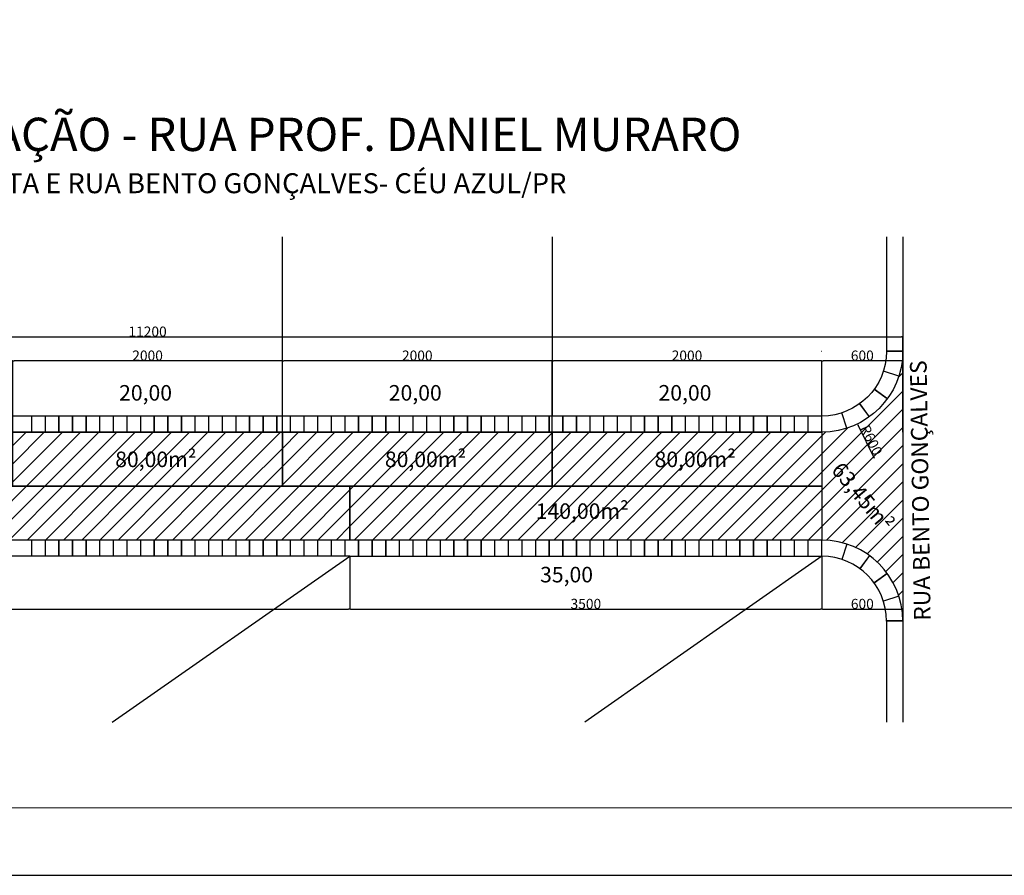
# Model space of a CAD drawing. Units: millimetres. Extents: x -83789 to 399233, y -166721 to 31777.
# Drawn here: x 60024 to 67325, y 442 to 6787 of the extents above; entities that cross this region are included whole.
import ezdxf
from ezdxf.enums import TextEntityAlignment as Align

# ---------------------------------------------------------------- set-up
doc = ezdxf.new("R2010")
doc.units = ezdxf.units.MM
doc.linetypes.add('DASHDOTX2', pattern=[2, 1, -0.5, 0, -0.5])
doc.layers.get('Defpoints').update_dxf_attribs({"color": 4})
for name, color, linetype in [('01', 1, 'Continuous'), ('04', 4, 'Continuous'), ('05', 5, 'Continuous'), ('COTAS', 10, 'Continuous'), ('lote', 5, 'Continuous'), ('Medidas', 2, 'Continuous'), ('Meio fio à Executar', 200, 'Continuous'), ('PRANCHA', 9, 'Continuous'), ('quadra', 7, 'Continuous')]:
    doc.layers.add(name, color=color, linetype=linetype)
doc.layers.add('DIV_L', color=4, linetype='Continuous', lineweight=5)
doc.styles.add('arial', font='romans.shx')
doc.styles.add('ROMANS', font='romans', dxfattribs={"height": 8})
doc.styles.add('SANSSERIFBOLD', font='sasb____.pfb', dxfattribs={"height": 20})
doc.dimstyles.new('GREGO', dxfattribs={"dimtxt": 75, "dimasz": 10, "dimexe": 0.5, "dimexo": 1, "dimgap": 1, "dimtad": 1, "dimtoh": 1, "dimrnd": 1, "dimtxsty": 'arial', "dimblk1": 'DOT', "dimblk2": 'DOT', "dimsah": 1, "dimcen": 1, "dimclrd": 1, "dimclre": 1, "dimclrt": 2, "dimadec": 0, "dimazin": 2, "dimtfac": 2, "dimtix": 1, "dimtofl": 0, "dimtmove": 2, "dimatfit": 3, "dimldrblk": 'DOT', "dimfxl": 1, "dimtolj": 1, "dimarcsym": 0})
pattern_1 = [(45, (401651.65, 89909.52), (-67.35192, 67.35192), [])]

# ---------------------------------------------------------------- blocks, each defined once
blk = doc.blocks.new('DOT')
at = {"layer": 'PRANCHA', "color": 0, "linetype": 'ByBlock'}
blk.add_line((-0.5, 0), (-1, 0), dxfattribs=at)
at = {"layer": 'PRANCHA', "color": 0, "linetype": 'ByBlock', "const_width": 0.5}
blk.add_lwpolyline([(-0.25, 0, 1), (0.25, 0, 1)], format="xyb", close=True, dxfattribs=at)
blk = doc.blocks.new('*D100')
at = {"layer": '01', "color": 1, "lineweight": -2, "transparency": 16777216}
for p, q in [((65972.2, 3728.7), (65972.2, 4258)), ((66562.3, 4257.5), (65982.2, 4257.5)), ((66572.3, 3728.7), (66572.3, 4258))]:
    blk.add_line(p, q, dxfattribs=at)
at = {"layer": 'Defpoints', "color": 0, "transparency": 16777216}
for p in [(65972.2, 4257.5), (65972.2, 3727.7), (66572.3, 3727.7)]:
    blk.add_point(p, dxfattribs=at)
at = {"layer": '01', "color": 1, "lineweight": -2, "transparency": 16777216, "xscale": 10, "yscale": 10, "zscale": 10, "rotation": 180}
blk.add_blockref('DOT', (65972.2, 4257.5), dxfattribs=at)
at = {"layer": '01', "color": 1, "lineweight": -2, "transparency": 16777216, "xscale": 10, "yscale": 10, "zscale": 10}
blk.add_blockref('DOT', (66572.3, 4257.5), dxfattribs=at)
at = {"layer": '01', "color": 2, "transparency": 16777216, "insert": (66272.2, 4296), "char_height": 75, "attachment_point": 5, "style": 'arial'}
blk.add_mtext('\\A1;600', dxfattribs=at)
blk = doc.blocks.new('_DOT')
at = {"color": 0, "linetype": 'ByBlock'}
blk.add_line((-0.5, 0), (-1, 0), dxfattribs=at)
at = {"color": 0, "linetype": 'ByBlock', "const_width": 0.5}
blk.add_lwpolyline([(-0.25, 0, 1), (0.25, 0, 1)], format="xyb", close=True, dxfattribs=at)
blk = doc.blocks.new('*D101')
at = {"layer": '01', "color": 1, "lineweight": -2, "transparency": 16777216}
for p, q in [((63972.2, 3728.7), (63972.2, 4258)), ((65962.2, 4257.5), (63982.2, 4257.5)), ((65972.2, 3728.7), (65972.2, 4258))]:
    blk.add_line(p, q, dxfattribs=at)
at = {"layer": 'Defpoints', "color": 0, "transparency": 16777216}
for p in [(63972.2, 4257.5), (63972.2, 3727.7), (65972.2, 3727.7)]:
    blk.add_point(p, dxfattribs=at)
at = {"layer": '01', "color": 1, "lineweight": -2, "transparency": 16777216, "xscale": 10, "yscale": 10, "zscale": 10, "rotation": 180}
blk.add_blockref('DOT', (63972.2, 4257.5), dxfattribs=at)
at = {"layer": '01', "color": 1, "lineweight": -2, "transparency": 16777216, "xscale": 10, "yscale": 10, "zscale": 10}
blk.add_blockref('DOT', (65972.2, 4257.5), dxfattribs=at)
at = {"layer": '01', "color": 2, "transparency": 16777216, "insert": (64972.2, 4296), "char_height": 75, "attachment_point": 5, "style": 'arial'}
blk.add_mtext('\\A1;2000', dxfattribs=at)
blk = doc.blocks.new('*D102')
at = {"layer": '01', "color": 1, "lineweight": -2, "transparency": 16777216}
for p, q in [((61972.2, 3728.7), (61972.2, 4258)), ((63962.2, 4257.5), (61982.2, 4257.5)), ((63972.2, 3728.7), (63972.2, 4258))]:
    blk.add_line(p, q, dxfattribs=at)
at = {"layer": 'Defpoints', "color": 0, "transparency": 16777216}
for p in [(61972.2, 4257.5), (61972.2, 3727.7), (63972.2, 3727.7)]:
    blk.add_point(p, dxfattribs=at)
at = {"layer": '01', "color": 1, "lineweight": -2, "transparency": 16777216, "xscale": 10, "yscale": 10, "zscale": 10, "rotation": 180}
blk.add_blockref('DOT', (61972.2, 4257.5), dxfattribs=at)
at = {"layer": '01', "color": 1, "lineweight": -2, "transparency": 16777216, "xscale": 10, "yscale": 10, "zscale": 10}
blk.add_blockref('DOT', (63972.2, 4257.5), dxfattribs=at)
at = {"layer": '01', "color": 2, "transparency": 16777216, "insert": (62972.2, 4296), "char_height": 75, "attachment_point": 5, "style": 'arial'}
blk.add_mtext('\\A1;2000', dxfattribs=at)
blk = doc.blocks.new('*D103')
at = {"layer": '01', "color": 1, "lineweight": -2, "transparency": 16777216}
for p, q in [((59972.2, 3728.7), (59972.2, 4258)), ((61962.2, 4257.5), (59982.2, 4257.5)), ((61972.2, 3728.7), (61972.2, 4258))]:
    blk.add_line(p, q, dxfattribs=at)
at = {"layer": 'Defpoints', "color": 0, "transparency": 16777216}
for p in [(59972.2, 4257.5), (59972.2, 3727.7), (61972.2, 3727.7)]:
    blk.add_point(p, dxfattribs=at)
at = {"layer": '01', "color": 1, "lineweight": -2, "transparency": 16777216, "xscale": 10, "yscale": 10, "zscale": 10, "rotation": 180}
blk.add_blockref('DOT', (59972.2, 4257.5), dxfattribs=at)
at = {"layer": '01', "color": 1, "lineweight": -2, "transparency": 16777216, "xscale": 10, "yscale": 10, "zscale": 10}
blk.add_blockref('DOT', (61972.2, 4257.5), dxfattribs=at)
at = {"layer": '01', "color": 2, "transparency": 16777216, "insert": (60972.2, 4296), "char_height": 75, "attachment_point": 5, "style": 'arial'}
blk.add_mtext('\\A1;2000', dxfattribs=at)
blk = doc.blocks.new('*D107')
at = {"layer": '01', "color": 1, "lineweight": -2, "transparency": 16777216}
for p, q in [((55372.2, 3729.7), (55372.2, 4435.7)), ((55382.2, 4435.2), (66562.3, 4435.2)), ((66572.3, 3729.9), (66572.3, 4435.7))]:
    blk.add_line(p, q, dxfattribs=at)
at = {"layer": 'Defpoints', "color": 0, "transparency": 16777216}
for p in [(66572.3, 4435.2), (55372.2, 3728.7), (66572.3, 3728.9)]:
    blk.add_point(p, dxfattribs=at)
at = {"layer": '01', "color": 1, "lineweight": -2, "transparency": 16777216, "xscale": 10, "yscale": 10, "zscale": 10, "rotation": 180}
blk.add_blockref('DOT', (55372.2, 4435.2), dxfattribs=at)
at = {"layer": '01', "color": 1, "lineweight": -2, "transparency": 16777216, "xscale": 10, "yscale": 10, "zscale": 10}
blk.add_blockref('DOT', (66572.3, 4435.2), dxfattribs=at)
at = {"layer": '01', "color": 2, "transparency": 16777216, "insert": (60972.2, 4473.7), "char_height": 75, "attachment_point": 5, "style": 'arial'}
blk.add_mtext('\\A1;11200', dxfattribs=at)
blk = doc.blocks.new('*D109')
at = {"layer": '01', "color": 1, "lineweight": -2, "transparency": 16777216}
for p, q in [((55972.2, 2926.7), (55972.2, 2415.7)), ((62472.2, 2806.7), (62472.2, 2415.7)), ((55982.2, 2416.2), (62462.2, 2416.2))]:
    blk.add_line(p, q, dxfattribs=at)
at = {"layer": 'Defpoints', "color": 0, "transparency": 16777216}
for p in [(55972.2, 2927.7), (62472.2, 2807.7), (62472.2, 2416.2)]:
    blk.add_point(p, dxfattribs=at)
at = {"layer": '01', "color": 1, "lineweight": -2, "transparency": 16777216, "xscale": 10, "yscale": 10, "zscale": 10, "rotation": 180}
blk.add_blockref('DOT', (55972.2, 2416.2), dxfattribs=at)
at = {"layer": '01', "color": 1, "lineweight": -2, "transparency": 16777216, "xscale": 10, "yscale": 10, "zscale": 10}
blk.add_blockref('DOT', (62472.2, 2416.2), dxfattribs=at)
at = {"layer": '01', "color": 2, "transparency": 16777216, "insert": (59222.2, 2454.7), "char_height": 75, "attachment_point": 5, "style": 'arial'}
blk.add_mtext('\\A1;6500', dxfattribs=at)
blk = doc.blocks.new('*D110')
at = {"layer": '01', "color": 1, "lineweight": -2, "transparency": 16777216}
for p, q in [((62472.2, 2806.7), (62472.2, 2415.7)), ((65972.3, 2806.8), (65972.3, 2415.7)), ((62482.2, 2416.2), (65962.3, 2416.2))]:
    blk.add_line(p, q, dxfattribs=at)
at = {"layer": 'Defpoints', "color": 0, "transparency": 16777216}
for p in [(62472.2, 2807.7), (65972.3, 2807.8), (65972.3, 2416.2)]:
    blk.add_point(p, dxfattribs=at)
at = {"layer": '01', "color": 1, "lineweight": -2, "transparency": 16777216, "xscale": 10, "yscale": 10, "zscale": 10, "rotation": 180}
blk.add_blockref('DOT', (62472.2, 2416.2), dxfattribs=at)
at = {"layer": '01', "color": 1, "lineweight": -2, "transparency": 16777216, "xscale": 10, "yscale": 10, "zscale": 10}
blk.add_blockref('DOT', (65972.3, 2416.2), dxfattribs=at)
at = {"layer": '01', "color": 2, "transparency": 16777216, "insert": (64222.3, 2454.7), "char_height": 75, "attachment_point": 5, "style": 'arial'}
blk.add_mtext('\\A1;3500', dxfattribs=at)
blk = doc.blocks.new('*D111')
at = {"layer": '01', "color": 1, "lineweight": -2, "transparency": 16777216}
for p, q in [((65972.3, 2806.8), (65972.3, 2415.7)), ((66572.3, 2805.8), (66572.3, 2415.7)), ((65982.3, 2416.2), (66562.3, 2416.2))]:
    blk.add_line(p, q, dxfattribs=at)
at = {"layer": 'Defpoints', "color": 0, "transparency": 16777216}
for p in [(65972.3, 2807.8), (66572.3, 2806.8), (66572.3, 2416.2)]:
    blk.add_point(p, dxfattribs=at)
at = {"layer": '01', "color": 1, "lineweight": -2, "transparency": 16777216, "xscale": 10, "yscale": 10, "zscale": 10, "rotation": 180}
blk.add_blockref('DOT', (65972.3, 2416.2), dxfattribs=at)
at = {"layer": '01', "color": 1, "lineweight": -2, "transparency": 16777216, "xscale": 10, "yscale": 10, "zscale": 10}
blk.add_blockref('DOT', (66572.3, 2416.2), dxfattribs=at)
at = {"layer": '01', "color": 2, "transparency": 16777216, "insert": (66272.3, 2454.7), "char_height": 75, "attachment_point": 5, "style": 'arial'}
blk.add_mtext('\\A1;600', dxfattribs=at)
blk = doc.blocks.new('*D18')
at = {"layer": '01', "color": 1, "lineweight": -2, "transparency": 16777216}
for p, q in [((65970.3, 4328.7), (65972.3, 4328.7)), ((65971.3, 4327.7), (65971.3, 4329.7)), ((66363.8, 3533), (66241.6, 3780.8))]:
    blk.add_line(p, q, dxfattribs=at)
at = {"layer": 'Defpoints', "color": 0, "transparency": 16777216}
for p in [(65971.3, 4328.7), (66237.2, 3789.7)]:
    blk.add_point(p, dxfattribs=at)
at = {"layer": '01', "color": 1, "lineweight": -2, "transparency": 16777216, "xscale": 10, "yscale": 10, "zscale": 10, "rotation": 116.2566671888989}
blk.add_blockref('DOT', (66237.2, 3789.7), dxfattribs=at)
at = {"layer": '01', "color": 2, "transparency": 16777216, "insert": (66339.4, 3669.4), "char_height": 75, "attachment_point": 5, "rotation": 296.25667, "style": 'arial'}
blk.add_mtext('\\A1;R600', dxfattribs=at)

msp = doc.modelspace()

# ---------------------------------------------------------------- hatches: boundary and pattern name
at = {"layer": 'COTAS'}
h = msp.add_hatch(dxfattribs=at)
h.set_pattern_fill('ANSI31', color=9, scale=30, style=2)
h.set_pattern_definition(pattern_1)
edge = h.paths.add_edge_path()
edge.add_arc((65971.314, 4328.657), 600.929, 270.0884094, 360.0539219)
edge.add_line((66572.242, 4329.223), (66572.273, 2327.169))
edge.add_arc((65971.292, 2326.748), 600.981, 0.0400549, 89.9093834)
edge.add_line((65972.243, 2927.729), (65972.24, 2927.729))
edge.add_line((65972.24, 2927.729), (65972.214, 3327.729))
edge.add_line((65972.214, 3327.729), (65972.241, 3727.729))
h = msp.add_hatch(dxfattribs=at)
h.set_pattern_fill('ANSI31', color=9, scale=30, style=2)
h.set_pattern_definition(pattern_1)
h.paths.add_polyline_path([(61972.241, 3727.729), (59972.241, 3727.729), (59972.241, 3327.729), (61972.241, 3327.729)])
h.paths.add_polyline_path([(60646.312, 3405.57), (61420.484, 3405.57), (61420.484, 3654.485), (60646.312, 3654.485)], flags=24)
h = msp.add_hatch(dxfattribs=at)
h.set_pattern_fill('ANSI31', color=9, scale=30, style=2)
h.set_pattern_definition(pattern_1)
h.paths.add_polyline_path([(63972.241, 3727.729), (61972.241, 3727.729), (61972.241, 3327.729), (62472.241, 3327.729), (63972.241, 3327.729)])
h.paths.add_polyline_path([(62646.312, 3405.478), (63420.484, 3405.478), (63420.484, 3654.393), (62646.312, 3654.393)], flags=24)
h = msp.add_hatch(dxfattribs=at)
h.set_pattern_fill('ANSI31', color=9, scale=30, style=2)
h.set_pattern_definition(pattern_1)
h.paths.add_polyline_path([(65972.241, 3727.729), (63972.241, 3727.729), (63972.241, 3327.729), (65972.241, 3327.729)])
h.paths.add_polyline_path([(64646.218, 3405.662), (65420.39, 3405.662), (65420.39, 3654.576), (64646.218, 3654.576)], flags=24)
h = msp.add_hatch(dxfattribs=at)
h.set_pattern_fill('ANSI31', color=9, scale=30, style=2)
h.set_pattern_definition(pattern_1)
h.paths.add_polyline_path([(62472.241, 3327.729), (55972.241, 3327.729), (55972.241, 2927.729), (62472.241, 2927.729)])
h.paths.add_polyline_path([(58964.322, 3019.095), (59848.208, 3019.095), (59848.208, 3268.01), (58964.322, 3268.01)], flags=24)
h = msp.add_hatch(dxfattribs=at)
h.set_pattern_fill('ANSI31', color=9, scale=30, style=2)
h.set_pattern_definition(pattern_1)
h.paths.add_polyline_path([(65972.241, 3327.729), (62472.241, 3327.729), (62472.241, 2927.729), (65972.241, 2927.729)])
h.paths.add_polyline_path([(63761.792, 3021.632), (64629.221, 3021.632), (64629.221, 3270.546), (63761.792, 3270.546)], flags=24)

# ---------------------------------------------------------------- linework, layer by layer
msp.add_lwpolyline([(66452.227, 4327.166, -0.41282008), (65972.144, 3847.729), (55972.241, 3847.729, -0.41366607), (55492.227, 4326.911, -0.4146281)], format="xyb")
at = {"layer": '05', "lineweight": 0}
msp.add_lwpolyline([(54583.383, 942.022), (54583.383, 27671.372), (104594.36, 27671.372), (104594.36, 942.022)], close=True, dxfattribs=at)
at = {"layer": 'lote', "ltscale": 0.5}
for p, q in [((61972.227, 3847.821), (61972.197, 5177.805)), ((63972.147, 5177.828), (63972.147, 3847.867)), ((60709.305, 1577.243), (62470.934, 2807.729)), ((65972.273, 2807.809), (64214.408, 1577.243))]:
    msp.add_line(p, q, dxfattribs=at)
at = {"layer": 'Meio fio à Executar', "linetype": 'Continuous'}
for points in [[(66572.242, 4329.223, -0.41403728), (65972.241, 3727.729), (55972.241, 3727.729, -0.4146281), (55372.273, 4328.546, -1413.31962262)], [(66572.273, 2327.169, 0.41354634), (65972.241, 2927.729), (55972.241, 2927.729, 0.4146281), (55372.273, 2326.912, 1413.31962262)]]:
    msp.add_lwpolyline(points, format="xyb", dxfattribs=at)
at = {"layer": 'PRANCHA'}
msp.add_lwpolyline([(105094.36, 442.022), (105094.36, 28171.372), (53333.383, 28171.372), (53333.383, 442.022)], close=True, dxfattribs=at)
at = {"layer": 'quadra', "ltscale": 0.5}
msp.add_line((66452.208, 5177.856), (66452.227, 4327.166), dxfattribs=at)
at = {"layer": 'quadra'}
for p, q in [((66572.228, 5177.859), (66572.291, 1577.243)), ((66572.242, 4328.552), (66452.227, 4328.546)), ((66572.243, 4327.552), (66452.227, 4327.546)), ((66542.686, 4142.515), (66428.473, 4179.351)), ((66542.995, 4143.466), (66428.782, 4180.302)), ((66457.288, 3975.182), (66360.09, 4045.56)), ((66457.876, 3975.991), (66360.678, 4046.369)), ((66157.019, 3757.142), (66119.875, 3871.247)), ((66157.969, 3757.452), (66120.826, 3871.557)), ((66324.415, 3842.411), (66253.776, 3939.416)), ((66325.223, 3842.999), (66254.585, 3940.004)), ((60113.241, 3727.729), (60113.241, 3847.72)), ((60114.241, 3727.729), (60114.241, 3847.72)), ((60214.241, 3727.729), (60214.241, 3847.722)), ((60215.241, 3727.729), (60215.241, 3847.722)), ((60315.241, 3727.729), (60315.241, 3847.715)), ((60316.241, 3727.729), (60316.241, 3847.715)), ((60416.241, 3727.729), (60416.241, 3847.718)), ((60417.241, 3727.729), (60417.241, 3847.718)), ((60517.241, 3727.729), (60517.241, 3847.72)), ((60518.241, 3727.729), (60518.241, 3847.72)), ((60618.241, 3727.729), (60618.241, 3847.722)), ((60619.241, 3727.729), (60619.241, 3847.722)), ((60719.241, 3727.729), (60719.241, 3847.715)), ((60720.241, 3727.729), (60720.241, 3847.715)), ((60820.241, 3727.729), (60820.241, 3847.718)), ((60821.241, 3727.729), (60821.241, 3847.718)), ((60921.241, 3727.729), (60921.241, 3847.72)), ((60922.241, 3727.729), (60922.241, 3847.72)), ((61022.241, 3727.729), (61022.241, 3847.722)), ((61023.241, 3727.729), (61023.241, 3847.722)), ((61123.241, 3727.729), (61123.241, 3847.715)), ((61124.241, 3727.729), (61124.241, 3847.715)), ((61224.241, 3727.729), (61224.241, 3847.718)), ((61225.241, 3727.729), (61225.241, 3847.718)), ((61325.241, 3727.729), (61325.241, 3847.72)), ((61326.241, 3727.729), (61326.241, 3847.72)), ((61426.241, 3727.729), (61426.241, 3847.722)), ((61427.241, 3727.729), (61427.241, 3847.722)), ((61527.241, 3727.729), (61527.241, 3847.715)), ((61528.241, 3727.729), (61528.241, 3847.715)), ((61628.241, 3727.729), (61628.241, 3847.718)), ((61629.241, 3727.729), (61629.241, 3847.718)), ((61729.241, 3727.729), (61729.241, 3847.72)), ((61730.241, 3727.729), (61730.241, 3847.72)), ((61830.241, 3727.729), (61830.241, 3847.722)), ((61831.241, 3727.729), (61831.241, 3847.722)), ((61931.241, 3727.729), (61931.241, 3847.715)), ((61932.241, 3727.729), (61932.241, 3847.715)), ((62032.241, 3727.729), (62032.241, 3847.718)), ((62033.241, 3727.729), (62033.241, 3847.718)), ((62133.241, 3727.729), (62133.241, 3847.72)), ((62134.241, 3727.729), (62134.241, 3847.72)), ((62234.241, 3727.729), (62234.241, 3847.722)), ((62235.241, 3727.729), (62235.241, 3847.722)), ((62335.241, 3727.729), (62335.241, 3847.715)), ((62336.241, 3727.729), (62336.241, 3847.715)), ((62436.241, 3727.729), (62436.241, 3847.718)), ((62437.241, 3727.729), (62437.241, 3847.718)), ((62537.241, 3727.729), (62537.241, 3847.72)), ((62538.241, 3727.729), (62538.241, 3847.72)), ((62638.241, 3727.729), (62638.241, 3847.722)), ((62639.241, 3727.729), (62639.241, 3847.722)), ((62739.241, 3727.729), (62739.241, 3847.715)), ((62740.241, 3727.729), (62740.241, 3847.715)), ((62840.241, 3727.729), (62840.241, 3847.718)), ((62841.241, 3727.729), (62841.241, 3847.718)), ((62941.241, 3727.729), (62941.241, 3847.72)), ((62942.241, 3727.729), (62942.241, 3847.72)), ((63042.241, 3727.729), (63042.241, 3847.722)), ((63043.241, 3727.729), (63043.241, 3847.722)), ((63143.241, 3727.729), (63143.241, 3847.715)), ((63144.241, 3727.729), (63144.241, 3847.715)), ((63244.241, 3727.729), (63244.241, 3847.718)), ((63245.241, 3727.729), (63245.241, 3847.718)), ((63345.241, 3727.729), (63345.241, 3847.72)), ((63346.241, 3727.729), (63346.241, 3847.72)), ((63446.241, 3727.729), (63446.241, 3847.722)), ((63447.241, 3727.729), (63447.241, 3847.722)), ((63547.241, 3727.729), (63547.241, 3847.715)), ((63548.241, 3727.729), (63548.241, 3847.715)), ((63648.241, 3727.729), (63648.241, 3847.718)), ((63649.241, 3727.729), (63649.241, 3847.718)), ((63749.241, 3727.729), (63749.241, 3847.72)), ((63750.241, 3727.729), (63750.241, 3847.72)), ((63850.241, 3727.729), (63850.241, 3847.722)), ((63851.241, 3727.729), (63851.241, 3847.722)), ((63951.241, 3727.729), (63951.241, 3847.715)), ((63952.241, 3727.729), (63952.241, 3847.715)), ((64052.241, 3727.729), (64052.241, 3847.718)), ((64053.241, 3727.729), (64053.241, 3847.718)), ((64153.241, 3727.729), (64153.241, 3847.72)), ((64154.241, 3727.729), (64154.241, 3847.72)), ((64254.241, 3727.729), (64254.241, 3847.722)), ((64255.241, 3727.729), (64255.241, 3847.722)), ((64355.241, 3727.729), (64355.241, 3847.715)), ((64356.241, 3727.729), (64356.241, 3847.715)), ((64456.241, 3727.729), (64456.241, 3847.718)), ((64457.241, 3727.729), (64457.241, 3847.718)), ((64557.241, 3727.729), (64557.241, 3847.72)), ((64558.241, 3727.729), (64558.241, 3847.72)), ((64658.241, 3727.729), (64658.241, 3847.722)), ((64659.241, 3727.729), (64659.241, 3847.722)), ((64759.241, 3727.729), (64759.241, 3847.715)), ((64760.241, 3727.729), (64760.241, 3847.715)), ((64860.241, 3727.729), (64860.241, 3847.718)), ((64861.241, 3727.729), (64861.241, 3847.718)), ((64961.241, 3727.729), (64961.241, 3847.72)), ((64962.241, 3727.729), (64962.241, 3847.72)), ((65062.241, 3727.729), (65062.241, 3847.722)), ((65063.241, 3727.729), (65063.241, 3847.722)), ((65163.241, 3727.729), (65163.241, 3847.715)), ((65164.241, 3727.729), (65164.241, 3847.715)), ((65264.241, 3727.729), (65264.241, 3847.718)), ((65265.241, 3727.729), (65265.241, 3847.718)), ((65365.241, 3727.729), (65365.241, 3847.72)), ((65366.241, 3727.729), (65366.241, 3847.72)), ((65466.241, 3727.729), (65466.241, 3847.722)), ((65467.241, 3727.729), (65467.241, 3847.722)), ((65567.241, 3727.729), (65567.241, 3847.715)), ((65568.241, 3727.729), (65568.241, 3847.715)), ((65668.241, 3727.729), (65668.241, 3847.718)), ((65669.241, 3727.729), (65669.241, 3847.718)), ((65769.241, 3727.729), (65769.241, 3847.72)), ((65770.241, 3727.729), (65770.241, 3847.72)), ((65870.241, 3727.729), (65870.241, 3847.722)), ((65871.241, 3727.729), (65871.241, 3847.722)), ((65971.241, 3727.729), (65971.241, 3847.715)), ((65972.241, 3727.729), (65972.241, 3847.729)), ((60113.241, 2807.729), (60113.241, 2927.72)), ((60114.241, 2807.729), (60114.241, 2927.72)), ((60214.241, 2807.729), (60214.241, 2927.722)), ((60215.241, 2807.729), (60215.241, 2927.722)), ((60315.241, 2807.729), (60315.241, 2927.715)), ((60316.241, 2807.729), (60316.241, 2927.715)), ((60416.241, 2807.729), (60416.241, 2927.718)), ((60417.241, 2807.729), (60417.241, 2927.718)), ((60517.241, 2807.729), (60517.241, 2927.72)), ((60518.241, 2807.729), (60518.241, 2927.72)), ((60618.241, 2807.729), (60618.241, 2927.722)), ((60619.241, 2807.729), (60619.241, 2927.722)), ((60719.241, 2807.729), (60719.241, 2927.715)), ((60720.241, 2807.729), (60720.241, 2927.715)), ((60820.241, 2807.729), (60820.241, 2927.718)), ((60821.241, 2807.729), (60821.241, 2927.718)), ((60921.241, 2807.729), (60921.241, 2927.72)), ((60922.241, 2807.729), (60922.241, 2927.72)), ((61022.241, 2807.729), (61022.241, 2927.722)), ((61023.241, 2807.729), (61023.241, 2927.722)), ((61123.241, 2807.729), (61123.241, 2927.715)), ((61124.241, 2807.729), (61124.241, 2927.715)), ((61224.241, 2807.729), (61224.241, 2927.718)), ((61225.241, 2807.729), (61225.241, 2927.718)), ((61325.241, 2807.729), (61325.241, 2927.72)), ((61326.241, 2807.729), (61326.241, 2927.72)), ((61426.241, 2807.729), (61426.241, 2927.722)), ((61427.241, 2807.729), (61427.241, 2927.722)), ((61527.241, 2807.729), (61527.241, 2927.715)), ((61528.241, 2807.729), (61528.241, 2927.715)), ((61628.241, 2807.729), (61628.241, 2927.718)), ((61629.241, 2807.729), (61629.241, 2927.718)), ((61729.241, 2807.729), (61729.241, 2927.72)), ((61730.241, 2807.729), (61730.241, 2927.72)), ((61830.241, 2807.729), (61830.241, 2927.722)), ((61831.241, 2807.729), (61831.241, 2927.722)), ((61931.241, 2807.729), (61931.241, 2927.715)), ((61932.241, 2807.729), (61932.241, 2927.715)), ((62032.241, 2807.729), (62032.241, 2927.718)), ((62033.241, 2807.729), (62033.241, 2927.718)), ((62133.241, 2807.729), (62133.241, 2927.72)), ((62134.241, 2807.729), (62134.241, 2927.72)), ((62234.241, 2807.729), (62234.241, 2927.722)), ((62235.241, 2807.729), (62235.241, 2927.722)), ((62335.241, 2807.729), (62335.241, 2927.715)), ((62336.241, 2807.729), (62336.241, 2927.715)), ((62436.241, 2807.729), (62436.241, 2927.718)), ((62437.241, 2807.729), (62437.241, 2927.718)), ((62537.241, 2807.729), (62537.241, 2927.72)), ((62538.241, 2807.729), (62538.241, 2927.72)), ((62638.241, 2807.729), (62638.241, 2927.722)), ((62639.241, 2807.729), (62639.241, 2927.722)), ((62739.241, 2807.729), (62739.241, 2927.715)), ((62740.241, 2807.729), (62740.241, 2927.715)), ((62840.241, 2807.729), (62840.241, 2927.718)), ((62841.241, 2807.729), (62841.241, 2927.718)), ((62941.241, 2807.729), (62941.241, 2927.72)), ((62942.241, 2807.729), (62942.241, 2927.72)), ((63042.241, 2807.729), (63042.241, 2927.722)), ((63043.241, 2807.729), (63043.241, 2927.722)), ((63143.241, 2807.729), (63143.241, 2927.715)), ((63144.241, 2807.729), (63144.241, 2927.715)), ((63244.241, 2807.729), (63244.241, 2927.718)), ((63245.241, 2807.729), (63245.241, 2927.718)), ((63345.241, 2807.749), (63345.241, 2927.72)), ((63346.241, 2807.749), (63346.241, 2927.72)), ((63446.241, 2807.751), (63446.241, 2927.722)), ((63447.241, 2807.751), (63447.241, 2927.722)), ((63547.241, 2807.729), (63547.241, 2927.715)), ((63548.241, 2807.729), (63548.241, 2927.715)), ((63648.241, 2807.756), (63648.241, 2927.718)), ((63649.241, 2807.756), (63649.241, 2927.718)), ((63749.241, 2807.758), (63749.241, 2927.72)), ((63750.241, 2807.758), (63750.241, 2927.72)), ((63850.241, 2807.761), (63850.241, 2927.722)), ((63851.241, 2807.761), (63851.241, 2927.722)), ((63951.241, 2807.763), (63951.241, 2927.715)), ((63952.241, 2807.763), (63952.241, 2927.715)), ((64052.241, 2807.765), (64052.241, 2927.718)), ((64053.241, 2807.765), (64053.241, 2927.718)), ((64153.241, 2807.768), (64153.241, 2927.72)), ((64154.241, 2807.768), (64154.241, 2927.72)), ((64254.241, 2807.729), (64254.241, 2927.722)), ((64255.241, 2807.729), (64255.241, 2927.722)), ((64355.241, 2807.772), (64355.241, 2927.715)), ((64356.241, 2807.772), (64356.241, 2927.715)), ((64456.241, 2807.775), (64456.241, 2927.718)), ((64457.241, 2807.775), (64457.241, 2927.718)), ((64557.241, 2807.777), (64557.241, 2927.72)), ((64558.241, 2807.777), (64558.241, 2927.72)), ((64658.241, 2807.779), (64658.241, 2927.722)), ((64659.241, 2807.779), (64659.241, 2927.722)), ((64759.241, 2807.782), (64759.241, 2927.715)), ((64760.241, 2807.782), (64760.241, 2927.715)), ((64860.241, 2807.784), (64860.241, 2927.718)), ((64861.241, 2807.784), (64861.241, 2927.718)), ((64961.241, 2807.786), (64961.241, 2927.72)), ((64962.241, 2807.786), (64962.241, 2927.72)), ((65062.241, 2807.789), (65062.241, 2927.722)), ((65063.241, 2807.789), (65063.241, 2927.722)), ((65163.241, 2807.791), (65163.241, 2927.715)), ((65164.241, 2807.791), (65164.241, 2927.715)), ((65264.241, 2807.793), (65264.241, 2927.718)), ((65265.241, 2807.793), (65265.241, 2927.718)), ((65365.241, 2807.796), (65365.241, 2927.72)), ((65366.241, 2807.796), (65366.241, 2927.72)), ((65466.241, 2807.798), (65466.241, 2927.722)), ((65467.241, 2807.798), (65467.241, 2927.722)), ((65567.241, 2807.8), (65567.241, 2927.715)), ((65568.241, 2807.8), (65568.241, 2927.715)), ((65668.241, 2807.802), (65668.241, 2927.718)), ((65669.241, 2807.803), (65669.241, 2927.718)), ((65769.241, 2807.805), (65769.241, 2927.72)), ((65770.241, 2807.805), (65770.241, 2927.72)), ((65870.241, 2807.807), (65870.241, 2927.722)), ((65871.241, 2807.807), (65871.241, 2927.722)), ((65971.241, 2807.809), (65971.241, 2927.715)), ((65972.241, 2807.809), (65972.241, 2927.729)), ((66157.019, 2898.316), (66119.875, 2784.211)), ((66157.969, 2898.006), (66120.826, 2783.901)), ((62470.934, 2807.729), (65972.273, 2807.809)), ((66324.415, 2813.047), (66253.776, 2716.042)), ((66325.223, 2812.459), (66254.585, 2715.454)), ((66457.288, 2680.276), (66360.09, 2609.899)), ((66457.876, 2679.467), (66360.678, 2609.089)), ((66542.686, 2512.943), (66428.473, 2476.107)), ((66542.995, 2511.992), (66428.782, 2475.156)), ((66572.243, 2327.906), (66452.227, 2327.912)), ((66572.242, 2326.906), (66452.227, 2326.912)), ((66452.273, 2327.085), (66452.291, 1577.243))]:
    msp.add_line(p, q, dxfattribs=at)
for points in [[(59972.241, 3727.729), (61972.241, 3727.729), (61972.241, 3327.729), (59972.241, 3327.729)], [(61972.241, 3727.729), (63972.241, 3727.729), (63972.241, 3327.729), (61972.241, 3327.729)], [(63972.241, 3727.729), (65972.241, 3727.729), (65972.241, 3327.729), (63972.241, 3327.729)], [(55972.241, 3327.729), (62472.241, 3327.729), (62472.241, 2927.729), (55972.241, 2927.729)], [(62472.241, 3327.729), (65972.241, 3327.729), (65972.241, 2927.729), (62472.241, 2927.729)]]:
    msp.add_lwpolyline(points, close=True, dxfattribs=at)
msp.add_lwpolyline([(62470.934, 2807.729), (55972.434, 2807.729)], dxfattribs=at)
msp.add_arc((65971.154, 2326.691), 481.12, 0.0468715, 89.8666751, dxfattribs=at)

# ---------------------------------------------------------------- texts
at = {"layer": '04', "style": 'ROMANS'}
msp.add_text('RUA BENTO GONÇALVES', height=123.87614, rotation=90.9081264, dxfattribs=at).set_placement((66701.978, 3295.259), align=Align.MIDDLE_CENTER)
at = {"layer": '04', "color": 4, "linetype": 'DASHDOTX2', "insert": (55319.909, 6060.105), "char_height": 246.96001, "attachment_point": 1, "style": 'SANSSERIFBOLD'}
msp.add_mtext_dynamic_manual_height_columns('{\\f@Arial Unicode MS|b0|i0|c0|p34;IMPLANTAÇÃO DA PAVIMENTAÇÃO - RUA PROF. DANIEL MURARO\\P\\H0.6x;\\C2;TRECHO ENTRE RUA VEREADOR RICIERI CATAFESTA E RUA BENTO GONÇALVES- CÉU AZUL/PR}', width=32700.29891, gutter_width=25, heights=[0], dxfattribs=at)
at = {"layer": 'DIV_L', "char_height": 115.2, "attachment_point": 5, "style": 'ROMANS'}
for s, insert in [('20,00', (60957.272, 4004.883)), ('20,00', (62957.192, 4004.929)), ('20,00', (64957.272, 4004.975)), ('35,00', (64079.197, 2656.897))]:
    msp.add_mtext(s, dxfattribs=dict(at, insert=insert))
at = {"layer": 'Medidas', "color": 2, "style": 'ROMANS'}
for s, p in [('80,00m²', (61033.398, 3526.599)), ('80,00m²', (63033.398, 3526.507)), ('80,00m²', (65033.304, 3526.691)), ('140,00m²', (64195.506, 3142.661))]:
    msp.add_text(s, height=115.2, dxfattribs=at).set_placement(p, align=Align.MIDDLE_CENTER)
msp.add_text('63,45m²', height=115.2, rotation=309.6524232, dxfattribs=at).set_placement((66273.46, 3248.908), align=Align.MIDDLE_CENTER)

# ---------------------------------------------------------------- dimensions: what is measured, and where the dimension line sits
at = {"layer": '01'}
for base, p1, p2, picture, middle in [((66572.253, 4435.206), (55372.202, 3728.729), (66572.253, 3728.925), '*D107', (60972.227, 4473.706)), ((59972.241, 4257.541), (61972.241, 3727.729), (59972.241, 3727.729), '*D103', (60972.241, 4296.041)), ((61972.241, 4257.541), (63972.241, 3727.729), (61972.241, 3727.729), '*D102', (62972.241, 4296.041)), ((63972.241, 4257.541), (65972.241, 3727.729), (63972.241, 3727.729), '*D101', (64972.241, 4296.041)), ((65972.241, 4257.541), (66572.253, 3727.729), (65972.241, 3727.729), '*D100', (66272.247, 4296.041)), ((62472.241, 2416.217), (55972.241, 2927.729), (62472.241, 2807.729), '*D109', (59222.241, 2454.717)), ((65972.273, 2416.217), (62472.241, 2807.729), (65972.273, 2807.809), '*D110', (64222.257, 2454.717)), ((66572.269, 2416.217), (65972.273, 2807.809), (66572.269, 2806.809), '*D111', (66272.271, 2454.717))]:
    dim = msp.add_linear_dim(base=base, p1=p1, p2=p2, dimstyle='GREGO', dxfattribs=at)
    dim.commit()
    dim.dimension.update_dxf_attribs({"geometry": picture, "text_midpoint": middle})
dim = msp.add_radius_dim(center=(65971.314, 4328.657), mpoint=(66237.161, 3789.731), text='R600', dimstyle='GREGO', dxfattribs=at)
dim.commit()
dim.dimension.update_dxf_attribs({"geometry": '*D18', "text_midpoint": (66339.438, 3669.422)})

doc.saveas('drawing.dxf')
